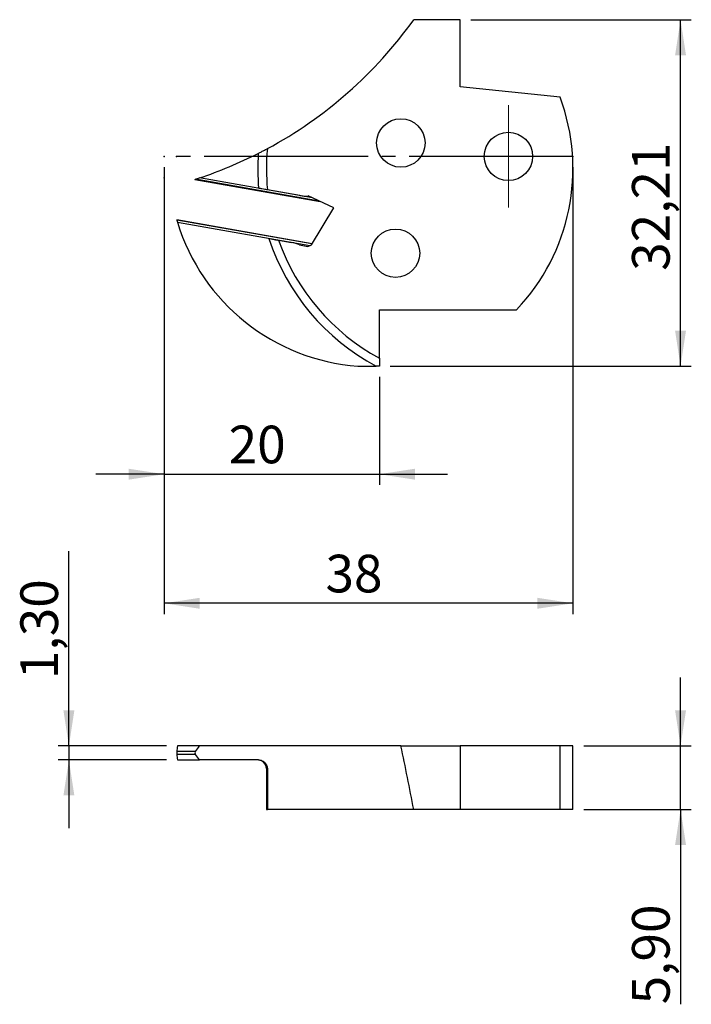
# Model space of a CAD drawing. Units: millimetres. Extents: x -45.4 to 17, y -78.8 to 12.7.
import ezdxf

# ---------------------------------------------------------------- set-up
doc = ezdxf.new("R2010")
doc.units = ezdxf.units.MM
doc.header["$PDSIZE"] = -1
doc.linetypes.add('SLD-Durchgehend', pattern=[0])
doc.linetypes.add('SLD-Punktstrich', pattern=[19.05, 15.24, -1.27, 1.27, -1.27])
doc.layers.add('1', color=4, linetype='Continuous')
doc.layers.add('2', color=7, linetype='SLD-Durchgehend')
doc.styles.add('SLDTEXTSTYLE0', font='TXT', dxfattribs={"width": 0.75})
doc.dimstyles.new('SLDDIMSTYLE0', dxfattribs={"dimtxt": 3.5, "dimasz": 3.302, "dimexe": 0, "dimexo": 0.0625, "dimgap": 0.875, "dimtad": 1, "dimrnd": 1e-09, "dimzin": 12, "dimdsep": 46, "dimtxsty": 'SLDTEXTSTYLE0', "dimsah": 1, "dimcen": 0.09, "dimadec": 0, "dimazin": 3, "dimtfac": 1, "dimtmove": 0, "dimatfit": 0, "dimfxl": 1, "dimfrac": 2, "dimtolj": 1, "dimtzin": 12, "dimarcsym": 0})
doc.dimstyles.new('SLDDIMSTYLE1', dxfattribs={"dimtxt": 3.5, "dimasz": 3.302, "dimexe": 0, "dimexo": 0.0625, "dimgap": 0.875, "dimtad": 1, "dimrnd": 1e-09, "dimzin": 12, "dimdsep": 46, "dimtxsty": 'SLDTEXTSTYLE0', "dimsah": 1, "dimcen": 0.09, "dimadec": 0, "dimazin": 3, "dimtfac": 1, "dimtofl": 0, "dimtmove": 0, "dimatfit": 3, "dimfxl": 1, "dimfrac": 2, "dimtolj": 1, "dimtzin": 12, "dimarcsym": 0})

# ---------------------------------------------------------------- blocks, each defined once
blk = doc.blocks.new('_D')
at = {"layer": '2', "color": 7, "true_color": 0xffffff}
for p, q in [((-32.002, -3), (-32.002, -30.544)), ((-12.002, -20.5), (-12.002, -30.544)), ((-32.002, -29.544), (-38.352, -29.544)), ((-32.002, -29.544), (-12.002, -29.544)), ((-12.002, -29.544), (-5.652, -29.544))]:
    blk.add_line(p, q, dxfattribs=at)
for points in [[(-32.002, -29.544), (-35.304, -29.036), (-35.304, -30.052)], [(-12.002, -29.544), (-8.7, -30.052), (-8.7, -29.036)]]:
    blk.add_solid(points, dxfattribs=at)
at = {"layer": '2', "color": 7, "true_color": 0xffffff, "insert": (-26.01, -25.032, 5.5), "char_height": 3.5, "attachment_point": 1, "style": 'SLDTEXTSTYLE0'}
blk.add_mtext('20', dxfattribs=at)
blk = doc.blocks.new('_D_1')
at = {"layer": '2', "color": 7, "true_color": 0xffffff}
for p, q in [((-32.002, -1), (-32.002, -42.544)), ((5.998, -1), (5.998, -42.544)), ((5.998, -41.544), (-32.002, -41.544))]:
    blk.add_line(p, q, dxfattribs=at)
for points in [[(-32.002, -41.544), (-28.7, -42.052), (-28.7, -41.036)], [(5.998, -41.544), (2.696, -41.036), (2.696, -42.052)]]:
    blk.add_solid(points, dxfattribs=at)
at = {"layer": '2', "color": 7, "true_color": 0xffffff, "insert": (-17.01, -37.032, 5.5), "char_height": 3.5, "attachment_point": 1, "style": 'SLDTEXTSTYLE0'}
blk.add_mtext('38', dxfattribs=at)
blk = doc.blocks.new('_D_2')
at = {"layer": '2', "color": 7, "true_color": 0xffffff}
for p, q in [((-3.502, 12.71), (16.998, 12.71)), ((15.998, -19.5), (15.998, 12.71)), ((-11.002, -19.5), (16.998, -19.5))]:
    blk.add_line(p, q, dxfattribs=at)
for points in [[(15.998, 12.71), (15.49, 9.408), (16.506, 9.408)], [(15.998, -19.5), (16.506, -16.198), (15.49, -16.198)]]:
    blk.add_solid(points, dxfattribs=at)
at = {"layer": '2', "color": 7, "true_color": 0xffffff, "insert": (11.486, -10.636, 5.5), "char_height": 3.5, "attachment_point": 1, "rotation": 90, "style": 'SLDTEXTSTYLE0'}
blk.add_mtext('32,21', dxfattribs=at)
blk = doc.blocks.new('SW_CENTERMARKSYMBOL_0')
at = {"color": 0, "linetype": 'SLD-Punktstrich', "lineweight": 15}
for p, q in [((0, 2.5), (0, 4.75)), ((0, 0), (0, 2.5)), ((-2.5, 0), (-4.75, 0)), ((0, 0), (-2.5, 0)), ((0, 0), (0, -2.5)), ((0, 0), (2.5, 0)), ((2.5, 0), (4.75, 0)), ((0, -2.5), (0, -4.75))]:
    blk.add_line(p, q, dxfattribs=at)
blk = doc.blocks.new('_D_3')
at = {"layer": '2', "color": 7, "true_color": 0xffffff}
for p, q in [((15.998, -54.809), (15.998, -48.459)), ((6.998, -54.809), (16.998, -54.809)), ((15.998, -60.709), (15.998, -54.809)), ((6.998, -60.709), (16.998, -60.709)), ((15.998, -60.709), (15.998, -78.826))]:
    blk.add_line(p, q, dxfattribs=at)
for points in [[(15.998, -54.809), (16.506, -51.507), (15.49, -51.507)], [(15.998, -60.709), (15.49, -64.011), (16.506, -64.011)]]:
    blk.add_solid(points, dxfattribs=at)
at = {"layer": '2', "color": 7, "true_color": 0xffffff, "insert": (11.486, -78.826, 1.174), "char_height": 3.5, "attachment_point": 1, "rotation": 90, "style": 'SLDTEXTSTYLE0'}
blk.add_mtext('5,90', dxfattribs=at)
blk = doc.blocks.new('_D_4')
at = {"layer": '2', "color": 7, "true_color": 0xffffff}
for p, q in [((-40.863, -54.809), (-40.863, -36.693)), ((-31.778, -54.809), (-41.863, -54.809)), ((-40.863, -54.809), (-40.863, -56.109)), ((-31.778, -56.109), (-41.863, -56.109)), ((-40.863, -56.109), (-40.863, -62.459))]:
    blk.add_line(p, q, dxfattribs=at)
for points in [[(-40.863, -54.809), (-40.355, -51.507), (-41.371, -51.507)], [(-40.863, -56.109), (-41.371, -59.411), (-40.355, -59.411)]]:
    blk.add_solid(points, dxfattribs=at)
at = {"layer": '2', "color": 7, "true_color": 0xffffff, "insert": (-45.375, -48.588, 1.174), "char_height": 3.5, "attachment_point": 1, "rotation": 90, "style": 'SLDTEXTSTYLE0'}
blk.add_mtext('1,30', dxfattribs=at)

msp = doc.modelspace()

# ---------------------------------------------------------------- linework, layer by layer
at = {"color": 7, "linetype": 'SLD-Punktstrich'}
msp.add_line((5.998, 0), (-32.002, 0), dxfattribs=at)
at = {"layer": '1', "color": 4, "true_color": 0x00ffff}
for p, q in [((-4.502, 12.71), (-8.806, 12.71)), ((-4.502, 6.476), (-4.502, 12.71)), ((4.797, 5.498), (-4.502, 6.476)), ((-29.141, -2.138), (-17.509, -4.189)), ((-17.585, -4.154), (-29.098, -2.124)), ((-18.212, -3.861), (-28.737, -2.006)), ((-19.394, -3.635), (-22.406, -3.104)), ((-16.245, -4.779), (-18.614, -3.674)), ((-18.308, -8.211), (-16.245, -4.779)), ((-18.254, -8.121), (-30.842, -5.902)), ((-18.266, -8.141), (-30.836, -5.925)), ((-30.778, -6.117), (-18.47, -8.287)), ((-21.366, -7.794), (-20.165, -8.006)), ((-19.425, -8.234), (-18.665, -8.378)), ((-18.665, -8.378), (-18.308, -8.211)), ((-12.002, -14.25), (0.76, -14.25)), ((-12.002, -18.75), (-12.002, -14.25)), ((-13.989, -19.5), (-12.296, -19.5)), ((-28.737, -54.809), (-30.778, -54.809)), ((-9.994, -54.809), (-28.737, -54.809)), ((-9.994, -54.809), (-4.502, -54.809)), ((-4.502, -54.809), (-4.502, -60.709)), ((4.797, -54.809), (-4.502, -54.809)), ((4.797, -60.709), (4.797, -54.809)), ((5.998, -54.809), (4.797, -54.809)), ((5.998, -60.709), (5.998, -54.809)), ((-29.098, -55.329), (-30.836, -55.329)), ((-29.098, -55.589), (-30.836, -55.589)), ((-30.778, -56.109), (-28.737, -56.109)), ((-23.252, -56.109), (-28.737, -56.109)), ((-22.502, -56.909), (-22.502, -60.709)), ((-22.414, -56.909), (-22.502, -56.909)), ((-22.414, -56.909), (-22.414, -60.709)), ((-22.502, -60.709), (-22.414, -60.709)), ((-8.806, -60.709), (-22.414, -60.709)), ((-4.502, -60.709), (-8.806, -60.709)), ((4.797, -60.709), (-4.502, -60.709)), ((5.998, -60.709), (4.797, -60.709))]:
    msp.add_line(p, q, dxfattribs=at)
for centre in [(-10.002, 1.25), (-0.002, 0), (-10.502, -9)]:
    msp.add_circle(centre, 2.25, dxfattribs=at)
for centre, radius, start, end in [((-41.362, 35.95), 40, 298.27449, 324.47909), ((-13.002, -1.15), 19, 316.41154, 20.48301), ((-41.362, 35.95), 40, 288.39861, 296.91947), ((-2.502, -1.15), 20.8, 176.04607, 184.99245), ((-2.502, -1.15), 20, 174.62791, 185.60712), ((-41.362, 35.95), 40, 287.85481, 288.39861), ((-12.612, -0.55), 19, 196.43256, 197.03687), ((-12.612, -0.55), 19, 197.03687, 265.84242), ((-2.502, -1.15), 20.8, 198.1674, 241.9103), ((-2.502, -1.15), 20, 199.40181, 241.64065), ((-23.302, -56.909), 0.8, 0, 90)]:
    msp.add_arc(centre, radius, start, end, dxfattribs=at)
for centre, major_axis, ratio, start_param, end_param in [((-19.323, -3.228), (-1.182, 0.208), 0.344328, 1.570796, 2.272763), ((-20.237, -8.413), (1.182, -0.208), 0.344328, 0.876039, 1.570796), ((-12.612, -79.892), (-3.725, 55.166), 0.337733, 1.076112, 1.08666), ((-41.362, 47.379), (7.842, 116.138), 0.337733, 3.650552, 3.660043), ((-41.362, -147.442), (0, 149.282), 0.267949, 5.332346, 5.381798), ((-12.612, -31.026), (3.725, 55.166), 0.337733, 2.054933, 2.06548), ((-41.362, -158.298), (-7.842, 116.138), 0.337733, 5.764735, 5.774226)]:
    msp.add_ellipse(centre, major_axis=major_axis, ratio=ratio, start_param=start_param, end_param=end_param, dxfattribs=at)
for points, knots in [([(-23.252, 0.284), (-23.15, 0.336), (-23.05, 0.387), (-22.857, 0.487), (-22.766, 0.535), (-22.607, 0.619), (-22.538, 0.656), (-22.441, 0.708), (-22.414, 0.722), (-22.414, 0.722)], [0, 0, 0, 0, 0.25, 0.25, 0.5, 0.5, 0.75, 0.75, 1, 1, 1, 1]), ([(-29.141, -2.138), (-29.141, -2.138), (-29.145, -2.139), (-29.131, -2.134), (-29.109, -2.127), (-29.098, -2.124)], [0, 0, 0, 0, 0.052105, 0.518529, 1, 1, 1, 1]), ([(-22.406, -3.104), (-22.406, -3.104), (-22.428, -3.1), (-22.512, -3.086), (-22.574, -3.075), (-22.727, -3.048), (-22.817, -3.032), (-23.013, -2.997), (-23.117, -2.979), (-23.223, -2.96)], [0, 0, 0, 0, 0.25, 0.25, 0.5, 0.5, 0.75, 0.75, 1, 1, 1, 1]), ([(-30.842, -5.903), (-30.842, -5.905), (-30.841, -5.908), (-30.837, -5.923), (-30.836, -5.925)], [0, 0, 0, 0, 0.832319, 1, 1, 1, 1]), ([(-22.265, -7.635), (-22.044, -7.674), (-21.821, -7.714), (-21.566, -7.759), (-21.494, -7.771), (-21.394, -7.789), (-21.366, -7.794), (-21.366, -7.794)], [0, 0, 0, 0, 0.5, 0.5, 0.75, 0.75, 1, 1, 1, 1]), ([(-12.002, -18.75), (-12.002, -18.75), (-12.002, -18.771), (-12.002, -18.85), (-12.002, -18.908), (-12.002, -19.117), (-12.002, -19.304), (-12.002, -19.5)], [0, 0, 0, 0, 0.25, 0.25, 0.5, 0.5, 1, 1, 1, 1]), ([(-29.098, -55.329), (-29.124, -55.367), (-29.142, -55.412), (-29.142, -55.506), (-29.124, -55.551), (-29.098, -55.589)], [0, 0, 0, 0, 0.5, 0.5, 1, 1, 1, 1]), ([(-23.252, -56.109), (-23.15, -56.109), (-23.05, -56.127), (-22.857, -56.198), (-22.766, -56.251), (-22.607, -56.39), (-22.538, -56.478), (-22.441, -56.681), (-22.414, -56.793), (-22.414, -56.909)], [0, 0, 0, 0, 0.25, 0.25, 0.5, 0.5, 0.75, 0.75, 1, 1, 1, 1])]:
    msp.add_open_spline(points, degree=3, knots=knots, dxfattribs=at)
for points in [[(-12.002, -19.5), (-12.1, -19.5), (-12.198, -19.5), (-12.296, -19.5)], [(-30.836, -55.329), (-30.845, -55.413), (-30.845, -55.506), (-30.836, -55.589)]]:
    msp.add_open_spline(points, degree=3, dxfattribs=at)
for p in [(-32.002, 0), (-32.002, 0), (-30.862, 0), (5.998, 0), (-32.002, -2)]:
    msp.add_point(p, dxfattribs=at)

# ---------------------------------------------------------------- block references
at = {"color": 208, "linetype": 'SLD-Punktstrich', "lineweight": 15, "true_color": 0x400040}
msp.add_blockref('SW_CENTERMARKSYMBOL_0', (-0.002, 0), dxfattribs=at)

# ---------------------------------------------------------------- dimensions: what is measured, and where the dimension line sits
at = {"layer": '2', "color": 7, "true_color": 0xffffff}
for base, p1, p2, dimstyle, picture, middle in [((15.998, 12.71), (-12.002, -19.5), (-4.502, 12.71), 'SLDDIMSTYLE1', '_D_2', (15.998, -3.395)), ((-40.863, -56.109), (-30.778, -54.809), (-30.778, -56.109), 'SLDDIMSTYLE0', '_D_4', (-40.863, -42.641)), ((15.998, -54.809), (5.998, -60.709), (5.998, -54.809), 'SLDDIMSTYLE0', '_D_3', (15.998, -72.878))]:
    dim = msp.add_linear_dim(base=base, p1=p1, p2=p2, angle=90, dimstyle=dimstyle, dxfattribs=at)
    dim.commit()
    dim.dimension.update_dxf_attribs({"geometry": picture, "text_midpoint": middle, "dimtype": 160})
for base, p1, p2, dimstyle, picture, middle in [((-32.002, -41.544), (5.998, 0), (-32.002, 0), 'SLDDIMSTYLE1', '_D_1', (-13.002, -41.544)), ((-12.002, -29.544), (-32.002, -2), (-12.002, -19.5), 'SLDDIMSTYLE0', '_D', (-22.002, -29.544))]:
    dim = msp.add_linear_dim(base=base, p1=p1, p2=p2, dimstyle=dimstyle, dxfattribs=at)
    dim.commit()
    dim.dimension.update_dxf_attribs({"geometry": picture, "text_midpoint": middle, "dimtype": 160})

doc.saveas('drawing.dxf')
